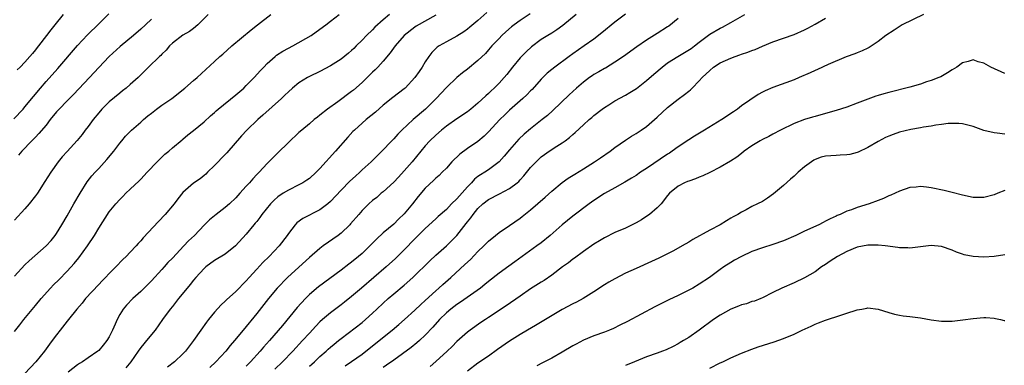
# Model space of a CAD drawing. Units: inches. Extents: x 2565000 to 2568000, y 1506000 to 1509000.
# Drawn here: x 2565476 to 2565663, y 1507478 to 1507544 of the extents above; entities that cross this region are included whole.
import ezdxf

# ---------------------------------------------------------------- set-up
doc = ezdxf.new("R2010")
doc.units = ezdxf.units.IN
doc.header["$MEASUREMENT"] = 0
doc.layers.add('LD25651506_2ft', color=83, linetype='Continuous')

msp = doc.modelspace()

# ---------------------------------------------------------------- linework, layer by layer
at = {"layer": 'LD25651506_2ft'}
for points, elevation in [([(2565474.87, 1507525.13), (2565476.64, 1507527), (2565477, 1507527.41), (2565478.59, 1507529.41), (2565479.93, 1507531), (2565481, 1507532.23), (2565483.25, 1507534.75), (2565487, 1507539.11), (2565488.88, 1507541.12), (2565491, 1507543.23), (2565492.92, 1507545.08)], 10478), ([(2565511.77, 1507545), (2565509.82, 1507543), (2565509, 1507542.35), (2565508.22, 1507541.78), (2565507, 1507541.06), (2565505, 1507539.53), (2565504.45, 1507539), (2565503.79, 1507538.21), (2565503, 1507537.45), (2565502.79, 1507537.21), (2565502.54, 1507537), (2565500.47, 1507535), (2565499.74, 1507534.26), (2565498.46, 1507533), (2565497, 1507531.67), (2565496.21, 1507531), (2565495.54, 1507530.46), (2565495, 1507530.06), (2565493, 1507528.4), (2565491.61, 1507527), (2565491, 1507526.3), (2565489.93, 1507525), (2565489, 1507523.68), (2565488.45, 1507523), (2565487.84, 1507522.16), (2565486.94, 1507521.06), (2565485, 1507518.96), (2565484.08, 1507517.92), (2565483.32, 1507517), (2565481.92, 1507515), (2565480.78, 1507513.22), (2565479.35, 1507511), (2565479, 1507510.5), (2565477.82, 1507509), (2565477, 1507508.08), (2565475, 1507505.91)], 10482), ([(2565475, 1507484.72), (2565476.01, 1507485.99), (2565476.77, 1507487), (2565478.68, 1507489.32), (2565479, 1507489.69), (2565480.08, 1507491), (2565481.85, 1507493), (2565482.41, 1507493.59), (2565483.42, 1507494.58), (2565485, 1507496.18), (2565486.35, 1507497.65), (2565487.25, 1507498.75), (2565488.9, 1507501), (2565490.2, 1507503), (2565491, 1507504.39), (2565493, 1507507.48), (2565494.25, 1507509), (2565495, 1507509.85), (2565495.59, 1507510.41), (2565496.17, 1507511), (2565497, 1507511.8), (2565498.65, 1507513.35), (2565499, 1507513.7), (2565500.19, 1507515), (2565502.09, 1507517), (2565503.58, 1507518.42), (2565504.32, 1507519), (2565505, 1507519.63), (2565506.82, 1507521.18), (2565507, 1507521.32), (2565507.91, 1507522.09), (2565509, 1507522.91), (2565511, 1507524.59), (2565512.25, 1507525.75), (2565513, 1507526.37), (2565513.32, 1507526.68), (2565513.7, 1507527), (2565517, 1507529.69), (2565518.52, 1507531), (2565519, 1507531.47), (2565520.52, 1507533), (2565521.69, 1507534.31), (2565522.33, 1507535), (2565523, 1507535.69), (2565524.48, 1507537), (2565524.77, 1507537.23), (2565525.98, 1507538.02), (2565527, 1507538.58), (2565527.83, 1507539), (2565531.31, 1507541), (2565532.31, 1507541.69), (2565534.12, 1507543), (2565535, 1507543.69), (2565536.64, 1507545)], 10486), ([(2565475, 1507495.28), (2565477, 1507497.41), (2565477.81, 1507498.19), (2565481.05, 1507501), (2565481.96, 1507502.04), (2565482.74, 1507503), (2565483, 1507503.36), (2565483.99, 1507505), (2565485, 1507506.71), (2565486.29, 1507509), (2565487.45, 1507511), (2565488.82, 1507513.18), (2565489.7, 1507514.3), (2565490.33, 1507515), (2565491, 1507515.71), (2565492.57, 1507517.43), (2565493.87, 1507519), (2565495, 1507520.55), (2565495.39, 1507521), (2565496.11, 1507521.89), (2565497.25, 1507523), (2565499, 1507524.52), (2565499.51, 1507525), (2565500.31, 1507525.7), (2565501, 1507526.25), (2565502, 1507527), (2565503, 1507527.72), (2565504.87, 1507529), (2565507.35, 1507531), (2565509, 1507532.43), (2565509.7, 1507533), (2565513, 1507536.05), (2565514, 1507537), (2565514.55, 1507537.45), (2565516.29, 1507539), (2565519.93, 1507542.07), (2565521.16, 1507543), (2565523.65, 1507545)], 10484), ([(2565484.28, 1507545), (2565482.68, 1507543), (2565481.91, 1507542.09), (2565481.11, 1507541), (2565479.58, 1507539), (2565479.31, 1507538.69), (2565479, 1507538.28), (2565478.41, 1507537.59), (2565477.95, 1507537), (2565477, 1507535.92), (2565476.11, 1507535), (2565475.54, 1507534.46)], 10476), ([(2565546.21, 1507545), (2565545, 1507543.94), (2565543.45, 1507542.55), (2565543, 1507542.09), (2565541.86, 1507541), (2565541, 1507540.09), (2565539.88, 1507539), (2565539.45, 1507538.55), (2565539, 1507538.12), (2565538.39, 1507537.61), (2565537, 1507536.52), (2565535, 1507535.24), (2565533, 1507534.13), (2565531, 1507533.2), (2565530.62, 1507533), (2565529, 1507532.01), (2565527.81, 1507531), (2565527, 1507530.29), (2565526.36, 1507529.64), (2565525.67, 1507529), (2565522.16, 1507525.84), (2565521.19, 1507525), (2565519.09, 1507523), (2565518.09, 1507521.91), (2565515.3, 1507518.7), (2565514.32, 1507517.68), (2565513.65, 1507517), (2565513, 1507516.29), (2565511.65, 1507515), (2565511.33, 1507514.67), (2565511, 1507514.38), (2565510.23, 1507513.77), (2565509, 1507512.92), (2565507, 1507511.18), (2565506.04, 1507509.96), (2565505.34, 1507509), (2565503.62, 1507507), (2565502.33, 1507505.67), (2565499.47, 1507502.53), (2565499, 1507501.98), (2565498.52, 1507501.48), (2565498.1, 1507501), (2565497, 1507499.81), (2565496.21, 1507499), (2565495.59, 1507498.41), (2565494.22, 1507497), (2565493, 1507495.77), (2565492.31, 1507495), (2565491.65, 1507494.35), (2565491, 1507493.66), (2565488.52, 1507491), (2565487.86, 1507490.14), (2565486.86, 1507489), (2565485.28, 1507487), (2565485, 1507486.68), (2565483.71, 1507485), (2565483, 1507484.11), (2565482.18, 1507483), (2565481.66, 1507482.34), (2565480.68, 1507481), (2565479.04, 1507479), (2565477, 1507476.76)], 10488), ([(2565564.66, 1507545.34), (2565563, 1507543.87), (2565561.45, 1507542.55), (2565561, 1507542.19), (2565560.31, 1507541.69), (2565559, 1507540.88), (2565557, 1507539.81), (2565555.6, 1507539), (2565555.25, 1507538.76), (2565555, 1507538.53), (2565554.23, 1507537.77), (2565553.66, 1507537), (2565553, 1507535.96), (2565552.42, 1507535), (2565551.85, 1507534.15), (2565551.04, 1507533), (2565549.16, 1507531), (2565549, 1507530.85), (2565546.82, 1507529.18), (2565545, 1507527.74), (2565543.55, 1507526.45), (2565541.8, 1507525), (2565541, 1507524.31), (2565539.54, 1507523), (2565539.27, 1507522.73), (2565538.31, 1507521.69), (2565535.96, 1507519), (2565533, 1507515.72), (2565532.29, 1507515), (2565531, 1507513.84), (2565530.51, 1507513.49), (2565529.76, 1507513), (2565529, 1507512.59), (2565527, 1507511.62), (2565526.02, 1507511), (2565525, 1507510.31), (2565524.29, 1507509.71), (2565523.61, 1507509), (2565521.99, 1507507), (2565521.59, 1507506.41), (2565521, 1507505.67), (2565520.7, 1507505.3), (2565520.43, 1507505), (2565519, 1507503.25), (2565516.99, 1507501.01), (2565515, 1507499.44), (2565513, 1507498.24), (2565511.34, 1507497), (2565511, 1507496.71), (2565509.43, 1507495), (2565509, 1507494.49), (2565508.35, 1507493.65), (2565507.78, 1507493), (2565506.16, 1507491), (2565505, 1507489.52), (2565504.59, 1507489), (2565503.13, 1507487), (2565501.71, 1507485), (2565500.1, 1507483), (2565499.58, 1507482.42), (2565499, 1507481.7), (2565498.48, 1507481), (2565497.09, 1507479), (2565496.16, 1507477.84)], 10492), ([(2565572.92, 1507545.08), (2565571, 1507543.84), (2565569.87, 1507543), (2565569.38, 1507542.62), (2565568.3, 1507541.7), (2565567.54, 1507541), (2565567, 1507540.45), (2565565.63, 1507539), (2565565, 1507538.26), (2565564.4, 1507537.6), (2565563, 1507536.22), (2565561, 1507534.61), (2565560.08, 1507533.92), (2565559, 1507533.01), (2565557, 1507531.09), (2565555.04, 1507529), (2565553.03, 1507527), (2565550.7, 1507525), (2565548.54, 1507523), (2565547.78, 1507522.22), (2565547, 1507521.34), (2565546.65, 1507521), (2565544.74, 1507519), (2565542.74, 1507517), (2565541, 1507515.44), (2565540.54, 1507515), (2565539.72, 1507514.28), (2565538.7, 1507513.3), (2565537, 1507511.57), (2565535, 1507509.46), (2565534.48, 1507509), (2565533, 1507507.87), (2565529.76, 1507506.24), (2565528.62, 1507505.38), (2565528.28, 1507505), (2565527, 1507503.35), (2565526.77, 1507503), (2565525.23, 1507501), (2565523.35, 1507499), (2565522.16, 1507497.84), (2565521, 1507496.6), (2565519.54, 1507495), (2565519, 1507494.36), (2565517, 1507492.32), (2565515.24, 1507490.76), (2565515, 1507490.52), (2565514.22, 1507489.78), (2565513, 1507488.41), (2565511.87, 1507487), (2565511.49, 1507486.51), (2565510.39, 1507485), (2565509.01, 1507483), (2565507.47, 1507481), (2565507, 1507480.52), (2565505.39, 1507479), (2565504.06, 1507477.94)], 10494), ([(2565581.65, 1507545), (2565579.11, 1507542.89), (2565577.94, 1507542.06), (2565577, 1507541.45), (2565576.24, 1507541), (2565575, 1507540.2), (2565573.17, 1507538.83), (2565572.13, 1507537.87), (2565571.26, 1507537), (2565571, 1507536.72), (2565569.58, 1507535), (2565568.45, 1507533.55), (2565567.99, 1507533), (2565567, 1507531.94), (2565566.06, 1507531), (2565565.51, 1507530.49), (2565565, 1507529.99), (2565564.46, 1507529.54), (2565563, 1507528.12), (2565561.64, 1507527), (2565561, 1507526.5), (2565559, 1507525.16), (2565557, 1507523.74), (2565556.08, 1507523), (2565555, 1507522.08), (2565553.88, 1507521), (2565553, 1507520.04), (2565552.13, 1507519), (2565550.52, 1507517), (2565549, 1507515.25), (2565547.92, 1507514.08), (2565547, 1507513.15), (2565545, 1507511.29), (2565544.65, 1507511), (2565543.77, 1507510.23), (2565543, 1507509.62), (2565542.3, 1507509), (2565541, 1507507.75), (2565540.35, 1507507), (2565538.82, 1507505.18), (2565538.66, 1507505), (2565537, 1507503.42), (2565536.44, 1507503), (2565533.62, 1507501), (2565533, 1507500.53), (2565531, 1507498.79), (2565529, 1507496.99), (2565526.81, 1507495), (2565524.9, 1507493), (2565523.25, 1507491), (2565521, 1507488.16), (2565518.4, 1507485), (2565516.79, 1507483), (2565515.95, 1507482.05), (2565515.13, 1507481), (2565513.22, 1507479), (2565512.07, 1507477.93)], 10496), ([(2565591, 1507545.02), (2565589, 1507543.5), (2565586.52, 1507541.48), (2565585, 1507540.31), (2565583.15, 1507539), (2565581, 1507537.52), (2565580.28, 1507537), (2565577.57, 1507535), (2565577, 1507534.55), (2565576.16, 1507533.84), (2565575.28, 1507533), (2565575, 1507532.72), (2565573.26, 1507530.74), (2565573, 1507530.49), (2565572.29, 1507529.71), (2565571.54, 1507529), (2565569, 1507526.77), (2565568.08, 1507525.92), (2565567.15, 1507525), (2565565, 1507522.68), (2565564.15, 1507521.85), (2565563, 1507520.87), (2565561, 1507519.51), (2565559.55, 1507518.45), (2565558.05, 1507517), (2565557, 1507515.79), (2565556.23, 1507515), (2565555.62, 1507514.39), (2565555, 1507513.87), (2565554.57, 1507513.43), (2565553, 1507511.95), (2565551.63, 1507510.37), (2565550.56, 1507509), (2565549, 1507507.07), (2565547.94, 1507506.06), (2565547, 1507505.14), (2565545, 1507503.48), (2565543.72, 1507502.28), (2565542.49, 1507501), (2565541, 1507499.59), (2565540.3, 1507499), (2565539, 1507497.94), (2565538.46, 1507497.54), (2565537, 1507496.41), (2565532.75, 1507493.25), (2565531, 1507491.77), (2565530.23, 1507491), (2565528.7, 1507489.3), (2565525.86, 1507485.86), (2565523.42, 1507483), (2565522.26, 1507481.74), (2565521.63, 1507481), (2565519.81, 1507479), (2565519, 1507478.16)], 10498), ([(2565531, 1507478.13), (2565531.44, 1507478.56), (2565531.95, 1507479), (2565533, 1507480.02), (2565534.15, 1507481), (2565534.59, 1507481.41), (2565535, 1507481.77), (2565535.67, 1507482.33), (2565536.53, 1507483), (2565537, 1507483.39), (2565541, 1507486.47), (2565541.64, 1507487), (2565543, 1507488.22), (2565543.82, 1507489), (2565545, 1507490.15), (2565545.92, 1507491), (2565547, 1507491.91), (2565549, 1507493.55), (2565550.61, 1507495), (2565553.84, 1507498.16), (2565555, 1507499.26), (2565557, 1507501.04), (2565558.99, 1507503), (2565560.76, 1507505.24), (2565561, 1507505.59), (2565561.63, 1507506.37), (2565562.07, 1507507), (2565563, 1507508.14), (2565563.93, 1507509), (2565565, 1507509.82), (2565567.11, 1507510.89), (2565569, 1507511.89), (2565570.42, 1507513), (2565570.73, 1507513.27), (2565571, 1507513.57), (2565571.7, 1507514.3), (2565573, 1507515.88), (2565574.02, 1507517), (2565575, 1507517.92), (2565575.62, 1507518.38), (2565576.5, 1507519), (2565577.94, 1507519.94), (2565579, 1507520.6), (2565579.56, 1507521), (2565580.38, 1507521.62), (2565581, 1507522.2), (2565581.44, 1507522.56), (2565583, 1507524.04), (2565584.09, 1507525), (2565584.59, 1507525.41), (2565585, 1507525.79), (2565586.55, 1507527), (2565587, 1507527.32), (2565587.83, 1507527.83), (2565589, 1507528.57), (2565591, 1507529.67), (2565591.84, 1507530.16), (2565593.07, 1507530.93), (2565595, 1507532.44), (2565596.36, 1507533.64), (2565597.95, 1507535), (2565599, 1507535.77), (2565600.93, 1507537), (2565602.23, 1507537.77), (2565603.45, 1507538.55), (2565604.09, 1507539), (2565605, 1507539.75), (2565607, 1507541.22), (2565609, 1507542.39), (2565609.41, 1507542.59), (2565611, 1507543.48), (2565613.65, 1507545)], 10502), ([(2565647.55, 1507545), (2565643.51, 1507543), (2565641.98, 1507542.02), (2565640.44, 1507541), (2565639, 1507539.86), (2565637.28, 1507538.72), (2565637, 1507538.59), (2565635.95, 1507538.05), (2565635, 1507537.72), (2565634.51, 1507537.49), (2565632.91, 1507536.91), (2565629.45, 1507535.45), (2565627.46, 1507534.54), (2565627, 1507534.35), (2565626.09, 1507533.91), (2565623.98, 1507533), (2565623, 1507532.59), (2565619, 1507531.1), (2565617.51, 1507530.49), (2565617, 1507530.22), (2565616.19, 1507529.81), (2565613, 1507527.6), (2565612.24, 1507527), (2565611.49, 1507526.51), (2565609.31, 1507525), (2565606.03, 1507523), (2565604.13, 1507521.87), (2565603, 1507521.15), (2565601, 1507519.85), (2565599.87, 1507519), (2565599.34, 1507518.66), (2565599, 1507518.46), (2565595, 1507515.71), (2565593.86, 1507515), (2565593, 1507514.4), (2565592.13, 1507513.87), (2565590.87, 1507513.13), (2565589, 1507512.05), (2565587, 1507510.94), (2565585, 1507509.65), (2565584.08, 1507509), (2565581, 1507506.64), (2565579, 1507505), (2565576.72, 1507503), (2565575, 1507501.61), (2565574.19, 1507501), (2565570.01, 1507497.99), (2565568.86, 1507497.14), (2565567, 1507495.81), (2565565, 1507494.27), (2565564.32, 1507493.68), (2565563.45, 1507493), (2565559.69, 1507490.31), (2565559, 1507489.86), (2565557.86, 1507489), (2565557, 1507488.28), (2565555.68, 1507487), (2565554.43, 1507485.57), (2565553, 1507484.04), (2565551.9, 1507483), (2565551.42, 1507482.58), (2565550.31, 1507481.69), (2565547, 1507479.32), (2565545.66, 1507478.34), (2565545, 1507477.89)], 10506), ([(2565501, 1507544.11), (2565499.89, 1507543), (2565499, 1507542.17), (2565497.62, 1507541), (2565495.1, 1507538.9), (2565493, 1507536.97), (2565491, 1507534.9), (2565489.24, 1507533), (2565486.22, 1507529.78), (2565485, 1507528.57), (2565483.47, 1507527), (2565483, 1507526.49), (2565481.8, 1507525), (2565481, 1507523.98), (2565479.66, 1507522.34), (2565479, 1507521.7), (2565478.67, 1507521.33), (2565478.32, 1507521), (2565476.38, 1507519), (2565475.76, 1507518.24)], 10480), ([(2565555, 1507544.87), (2565551.26, 1507542.74), (2565551, 1507542.57), (2565549, 1507541), (2565547.25, 1507539), (2565546.32, 1507537.68), (2565545, 1507536.13), (2565544.01, 1507535), (2565543.51, 1507534.49), (2565543, 1507534.01), (2565541.98, 1507533), (2565541, 1507532.06), (2565539.37, 1507530.63), (2565539, 1507530.33), (2565536.39, 1507528.39), (2565534.44, 1507527), (2565533, 1507525.83), (2565532.52, 1507525.48), (2565531.92, 1507525), (2565531, 1507524.21), (2565529.54, 1507523), (2565529, 1507522.53), (2565527, 1507520.68), (2565525, 1507518.71), (2565523, 1507516.67), (2565521.45, 1507515), (2565521.21, 1507514.79), (2565521, 1507514.55), (2565520.23, 1507513.77), (2565519.61, 1507513), (2565519, 1507512.34), (2565517.82, 1507511), (2565517, 1507510.14), (2565515.81, 1507509), (2565515, 1507508.3), (2565513.27, 1507507), (2565512.04, 1507505.96), (2565511, 1507504.95), (2565509.18, 1507503), (2565508.05, 1507501.95), (2565507.18, 1507501), (2565505, 1507498.7), (2565504.15, 1507497.85), (2565503.42, 1507497), (2565503, 1507496.54), (2565501, 1507494.39), (2565499, 1507492.36), (2565497.48, 1507491), (2565496.26, 1507489.74), (2565495.63, 1507489), (2565495, 1507487.98), (2565494.48, 1507487), (2565494.14, 1507486.14), (2565493.64, 1507485), (2565493, 1507483.75), (2565492.57, 1507483), (2565491.87, 1507482.13), (2565491, 1507481.11), (2565490.86, 1507481), (2565489, 1507479.72), (2565487.93, 1507479), (2565487.35, 1507478.65), (2565487, 1507478.41), (2565485.18, 1507477)], 10490), ([(2565601, 1507544.23), (2565599.23, 1507542.77), (2565599, 1507542.61), (2565597, 1507541.38), (2565595, 1507540.11), (2565593.15, 1507538.85), (2565590.61, 1507537), (2565589, 1507535.92), (2565587.19, 1507534.81), (2565587, 1507534.72), (2565585.92, 1507534.08), (2565585, 1507533.55), (2565584.66, 1507533.34), (2565584.19, 1507533), (2565583, 1507532.11), (2565581.7, 1507531), (2565580.29, 1507529.71), (2565577.24, 1507526.76), (2565576.19, 1507525.81), (2565575.21, 1507525), (2565573, 1507523.28), (2565571.75, 1507522.25), (2565570.74, 1507521.26), (2565569, 1507519.27), (2565567.96, 1507518.04), (2565567, 1507517), (2565565, 1507515.48), (2565564.28, 1507515), (2565563.47, 1507514.53), (2565563, 1507514.2), (2565562.32, 1507513.68), (2565561.75, 1507513), (2565561, 1507512.26), (2565559.46, 1507510.54), (2565559, 1507509.98), (2565557.99, 1507509), (2565557, 1507507.95), (2565555.43, 1507506.57), (2565555, 1507506.15), (2565553, 1507504.33), (2565551, 1507502.32), (2565549, 1507500.25), (2565547.36, 1507498.64), (2565545.56, 1507497), (2565540.86, 1507493), (2565539, 1507491.39), (2565537.68, 1507490.32), (2565537, 1507489.79), (2565535, 1507488.28), (2565533.5, 1507487), (2565533, 1507486.55), (2565532.23, 1507485.77), (2565531, 1507484.45), (2565529.7, 1507483), (2565527.85, 1507481), (2565525.91, 1507479), (2565524.44, 1507477.56)], 10500), ([(2565537.76, 1507478.24), (2565539, 1507479.03), (2565541, 1507480.46), (2565541.71, 1507481), (2565546.72, 1507485), (2565547.96, 1507486.04), (2565549.05, 1507487), (2565551, 1507488.78), (2565552.13, 1507489.87), (2565553, 1507490.64), (2565555, 1507492.49), (2565555.59, 1507493), (2565556.32, 1507493.68), (2565557.82, 1507495), (2565560.52, 1507497.48), (2565561.55, 1507498.45), (2565563, 1507499.92), (2565564.13, 1507501), (2565565, 1507501.92), (2565566.3, 1507503), (2565567, 1507503.56), (2565569, 1507504.89), (2565571, 1507506.3), (2565571.4, 1507506.6), (2565573, 1507507.89), (2565575.73, 1507510.27), (2565577, 1507511.42), (2565578.97, 1507513.03), (2565580.13, 1507513.87), (2565581.36, 1507514.64), (2565583, 1507515.63), (2565585.15, 1507517), (2565586.23, 1507517.77), (2565588.07, 1507519), (2565589, 1507519.69), (2565591, 1507521.08), (2565592.15, 1507521.85), (2565593, 1507522.35), (2565594, 1507523), (2565595, 1507523.68), (2565597, 1507525.45), (2565599, 1507527.31), (2565601, 1507528.92), (2565602.22, 1507529.78), (2565603, 1507530.43), (2565603.33, 1507530.67), (2565603.68, 1507531), (2565605, 1507532.35), (2565605.53, 1507533), (2565607, 1507534.36), (2565607.72, 1507535), (2565609, 1507535.78), (2565611, 1507536.7), (2565611.81, 1507537), (2565612.7, 1507537.3), (2565613, 1507537.43), (2565614.2, 1507537.8), (2565615, 1507538.17), (2565615.64, 1507538.36), (2565617, 1507538.98), (2565619, 1507539.78), (2565621, 1507540.48), (2565623, 1507541.21), (2565625, 1507542.09), (2565625.61, 1507542.39), (2565627, 1507543.12), (2565629, 1507544.3)], 10504), ([(2565663, 1507533.74), (2565660.38, 1507535), (2565659.47, 1507535.47), (2565659, 1507535.76), (2565657.98, 1507535.98), (2565657, 1507536.38), (2565656.08, 1507536.08), (2565655, 1507535.81), (2565653.92, 1507535), (2565653, 1507534.45), (2565652.13, 1507533.87), (2565650.84, 1507533.16), (2565650.51, 1507533), (2565649, 1507532.43), (2565648.17, 1507532.17), (2565647, 1507531.76), (2565645, 1507531.17), (2565641, 1507530.17), (2565640.07, 1507529.93), (2565639, 1507529.6), (2565638.55, 1507529.45), (2565637, 1507528.87), (2565635, 1507528.1), (2565633, 1507527.37), (2565631, 1507526.73), (2565628.09, 1507525.91), (2565627, 1507525.62), (2565626.53, 1507525.47), (2565625, 1507525.02), (2565623, 1507524.24), (2565620.44, 1507523), (2565619, 1507522.21), (2565618.23, 1507521.77), (2565617, 1507521.21), (2565616.6, 1507521), (2565615, 1507520.02), (2565613.54, 1507519), (2565613, 1507518.59), (2565612.14, 1507517.86), (2565610.92, 1507517.08), (2565609, 1507515.98), (2565607.03, 1507514.97), (2565605.69, 1507514.31), (2565605, 1507514.05), (2565604.27, 1507513.73), (2565603, 1507513.32), (2565602.78, 1507513.22), (2565602.19, 1507513), (2565601, 1507512.37), (2565599.36, 1507511), (2565599, 1507510.59), (2565597.79, 1507509), (2565597, 1507508.21), (2565595.54, 1507507), (2565595.23, 1507506.77), (2565594.01, 1507505.99), (2565593, 1507505.38), (2565592.75, 1507505.25), (2565591, 1507504.39), (2565589, 1507503.53), (2565587, 1507502.54), (2565586.05, 1507501.95), (2565585, 1507501.32), (2565583, 1507499.93), (2565581.31, 1507498.69), (2565581, 1507498.47), (2565580.18, 1507497.82), (2565579.03, 1507497), (2565577, 1507495.46), (2565575.55, 1507494.45), (2565575, 1507494.13), (2565573, 1507492.85), (2565571, 1507491.47), (2565568.37, 1507489.63), (2565565, 1507487.37), (2565564.42, 1507487), (2565563.57, 1507486.43), (2565561.52, 1507485), (2565561, 1507484.61), (2565559, 1507482.81), (2565558.1, 1507481.9), (2565557.15, 1507481), (2565555, 1507479.06), (2565553.91, 1507478.09)], 10508), ([(2565663, 1507522.25), (2565661.54, 1507522.46), (2565661, 1507522.47), (2565659, 1507522.96), (2565657.48, 1507523.48), (2565657, 1507523.67), (2565655.98, 1507523.98), (2565655, 1507524.21), (2565654.29, 1507524.29), (2565653, 1507524.28), (2565652.25, 1507524.25), (2565651, 1507524.05), (2565649.94, 1507523.94), (2565649, 1507523.75), (2565647.56, 1507523.56), (2565647, 1507523.44), (2565645.14, 1507523.14), (2565643, 1507522.62), (2565641.8, 1507522.2), (2565641, 1507521.87), (2565640.39, 1507521.61), (2565639, 1507520.86), (2565637, 1507519.71), (2565635.16, 1507518.84), (2565635, 1507518.77), (2565633.6, 1507518.4), (2565633, 1507518.32), (2565631.78, 1507518.22), (2565631, 1507518.21), (2565629, 1507518.05), (2565628.16, 1507517.84), (2565627, 1507517.42), (2565626.73, 1507517.27), (2565626.3, 1507517), (2565625, 1507516.03), (2565623.79, 1507515), (2565623.39, 1507514.61), (2565623, 1507514.29), (2565622.33, 1507513.67), (2565621, 1507512.51), (2565619.09, 1507510.91), (2565617.94, 1507510.06), (2565617, 1507509.47), (2565616.08, 1507509), (2565615, 1507508.47), (2565613.88, 1507507.88), (2565613, 1507507.44), (2565612.31, 1507507), (2565611.45, 1507506.55), (2565611, 1507506.27), (2565610.2, 1507505.8), (2565608.97, 1507505), (2565607, 1507503.98), (2565603.8, 1507502.2), (2565603, 1507501.69), (2565601.79, 1507501), (2565600.09, 1507500.09), (2565597.33, 1507498.67), (2565595.97, 1507498.03), (2565593, 1507496.72), (2565591, 1507495.8), (2565589, 1507494.77), (2565587.87, 1507494.13), (2565587, 1507493.59), (2565585, 1507492.27), (2565582.97, 1507491), (2565581.7, 1507490.3), (2565581, 1507489.98), (2565579, 1507488.91), (2565573.91, 1507485.91), (2565572.42, 1507485), (2565571, 1507484.18), (2565569, 1507482.92), (2565566.7, 1507481.3), (2565565, 1507480.07), (2565563, 1507478.71), (2565561, 1507477.22)], 10510), ([(2565663, 1507511.55), (2565661.67, 1507511), (2565661, 1507510.74), (2565659, 1507510.2), (2565657.79, 1507510.21), (2565657, 1507510.19), (2565655, 1507510.62), (2565653, 1507511.16), (2565651.52, 1507511.52), (2565649, 1507512.06), (2565648.14, 1507512.14), (2565647, 1507512.3), (2565646.2, 1507512.2), (2565645, 1507512.12), (2565643, 1507511.43), (2565641.36, 1507510.64), (2565641, 1507510.5), (2565639.99, 1507510.01), (2565639, 1507509.63), (2565637.28, 1507509), (2565635, 1507508.31), (2565633.89, 1507507.89), (2565633, 1507507.6), (2565631.74, 1507507), (2565631.2, 1507506.8), (2565631, 1507506.68), (2565629.84, 1507506.16), (2565629, 1507505.68), (2565628.54, 1507505.46), (2565627.73, 1507505), (2565625, 1507503.78), (2565623.33, 1507503), (2565621, 1507502), (2565619, 1507501.28), (2565617, 1507500.67), (2565615, 1507499.93), (2565613, 1507499.01), (2565611.71, 1507498.29), (2565611, 1507497.87), (2565609.7, 1507497), (2565609, 1507496.5), (2565606.96, 1507495), (2565605, 1507493.71), (2565603.78, 1507493), (2565603, 1507492.57), (2565602.13, 1507492.13), (2565601, 1507491.57), (2565599.26, 1507490.74), (2565596.6, 1507489.4), (2565591.37, 1507486.63), (2565589.93, 1507485.93), (2565588.7, 1507485.3), (2565587.99, 1507485), (2565587, 1507484.62), (2565585, 1507483.9), (2565583, 1507483.07), (2565581.64, 1507482.36), (2565581, 1507482), (2565579, 1507480.79), (2565577, 1507479.66), (2565575.24, 1507478.76), (2565574.19, 1507478.19)], 10512), ([(2565663, 1507499.29), (2565661, 1507499.02), (2565659, 1507498.87), (2565657, 1507499), (2565655.32, 1507499.32), (2565655, 1507499.44), (2565653.83, 1507499.83), (2565653, 1507500.21), (2565651, 1507500.87), (2565649, 1507501.06), (2565647, 1507500.81), (2565645, 1507500.55), (2565644.61, 1507500.61), (2565643, 1507500.63), (2565642.73, 1507500.73), (2565640.32, 1507501), (2565639, 1507501.13), (2565637, 1507501.16), (2565635, 1507500.78), (2565633, 1507499.95), (2565631.23, 1507499), (2565629.87, 1507498.13), (2565629, 1507497.49), (2565628.22, 1507497), (2565627, 1507496.11), (2565625, 1507494.96), (2565623, 1507493.98), (2565620.71, 1507493), (2565619, 1507492.16), (2565617, 1507491.14), (2565616.68, 1507491), (2565615.47, 1507490.53), (2565615, 1507490.41), (2565613.98, 1507490.02), (2565613, 1507489.78), (2565612.47, 1507489.53), (2565611, 1507489), (2565609, 1507487.86), (2565607.72, 1507487), (2565605, 1507485), (2565603, 1507483.63), (2565602.03, 1507483), (2565601.38, 1507482.62), (2565601, 1507482.4), (2565600.08, 1507481.92), (2565598.72, 1507481.28), (2565598.03, 1507481), (2565597, 1507480.62), (2565595, 1507479.9), (2565592.73, 1507479), (2565591, 1507478.28)], 10514), ([(2565607, 1507477.77), (2565609, 1507478.79), (2565609.45, 1507479), (2565611, 1507479.76), (2565613, 1507480.62), (2565615, 1507481.39), (2565616.19, 1507481.81), (2565619.23, 1507482.77), (2565621, 1507483.38), (2565623, 1507484.21), (2565624.57, 1507485), (2565626.22, 1507485.78), (2565627, 1507486.12), (2565627.62, 1507486.38), (2565629, 1507486.89), (2565631.86, 1507487.86), (2565633, 1507488.21), (2565634.81, 1507488.81), (2565635, 1507488.85), (2565635.86, 1507489), (2565636.8, 1507489.2), (2565637, 1507489.26), (2565639, 1507488.99), (2565641, 1507488.34), (2565642.04, 1507488.04), (2565643, 1507487.82), (2565643.72, 1507487.72), (2565645, 1507487.58), (2565647, 1507487.32), (2565649, 1507486.95), (2565651, 1507486.7), (2565653, 1507486.71), (2565655.06, 1507486.94), (2565657, 1507487.23), (2565659, 1507487.4), (2565659.39, 1507487.39), (2565661, 1507487.28), (2565661.24, 1507487.24), (2565662.21, 1507487), (2565662.86, 1507486.86), (2565663, 1507486.82)], 10516)]:
    msp.add_lwpolyline(points, dxfattribs=dict(at, elevation=elevation))

doc.saveas('drawing.dxf')
